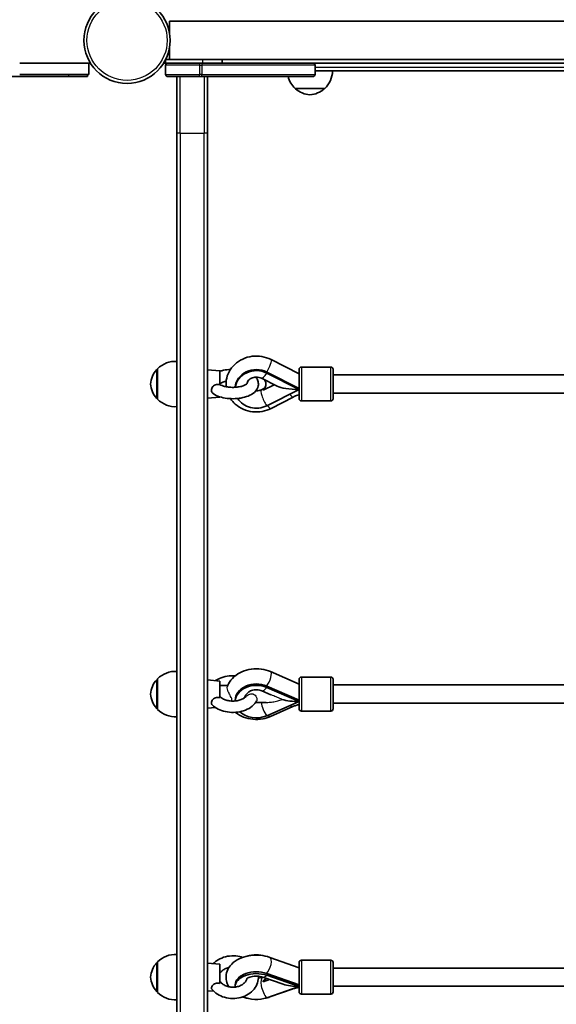
# Model space of a CAD drawing. Units: millimetres. Extents: x -10783 to 11902, y -6580 to 6985.
# Drawn here: x -4674 to -4201, y -2466 to -1597 of the extents above; entities that cross this region are included whole.
import ezdxf

# ---------------------------------------------------------------- set-up
doc = ezdxf.new("R2010")
doc.units = ezdxf.units.MM
doc.layers.add('Widoczne (ISO)', color=7, linetype='Continuous', lineweight=35)
doc.layers.add('Widoczne wąskie (ISO)', color=7, linetype='Continuous', lineweight=25)

msp = doc.modelspace()

# ---------------------------------------------------------------- linework, layer by layer
at = {"layer": 'Widoczne (ISO)'}
for p, q in [((-4542.09, -1608.75), (-4542.09, -1597.92)), ((-3794.29, -1597.92), (-4542.09, -1597.92)), ((-4542.09, -1631.62), (-4542.09, -1620.79)), ((-4546.09, -1632.68), (-4546.09, -1634.77)), ((-4513.12, -1631.77), (-4545.62, -1631.77)), ((-4545.62, -1631.77), (-4545.62, -1634.77)), ((-3794.29, -1631.62), (-4542.09, -1631.62)), ((-4513.12, -1631.77), (-4495.62, -1631.77)), ((-4495.62, -1631.77), (-4495.62, -1634.77)), ((-4613.39, -1634.77), (-4674.44, -1634.77)), ((-4613.39, -1638.77), (-4613.39, -1634.77)), ((-4613.39, -1634.77), (-4613.39, -1638.77)), ((-4613.39, -1634.77), (-4613.39, -1634.77)), ((-4613.39, -1634.77), (-4613.39, -1634.77)), ((-4613.39, -1634.77), (-4613.39, -1634.77)), ((-4613.39, -1644.77), (-4613.39, -1634.77)), ((-4613.39, -1634.77), (-4612.03, -1634.77)), ((-4613.39, -1638.77), (-4613.39, -1638.77)), ((-4547.29, -1634.77), (-4547.28, -1634.77)), ((-4547.28, -1634.77), (-4546.09, -1634.77)), ((-4546.09, -1634.77), (-4545.62, -1634.77)), ((-4545.62, -1634.77), (-4543.57, -1634.77)), ((-4545.58, -1636.77), (-4545.58, -1644.77)), ((-4543.57, -1634.77), (-4515.58, -1634.77)), ((-4513.68, -1634.77), (-4515.58, -1634.77)), ((-4513.68, -1634.77), (-4415.68, -1634.77)), ((-4495.62, -1634.77), (-3840.29, -1634.75)), ((-4413.68, -1636.77), (-4413.68, -1644.77)), ((-4413.68, -1641.77), (-4407.65, -1641.77)), ((-4407.65, -1641.77), (-3928.72, -1641.77)), ((-4693.29, -1646.77), (-4631.49, -1646.77)), ((-4674.44, -1644.77), (-4613.39, -1644.77)), ((-4614.46, -1646.77), (-4631.49, -1646.77)), ((-4614.46, -1646.77), (-4614.46, -1644.77)), ((-4613.39, -1644.77), (-4613.39, -1644.77)), ((-4515.58, -1646.77), (-4543.58, -1646.77)), ((-4535.69, -1646.77), (-4535.69, -1696.76)), ((-4515.58, -1646.77), (-4513.68, -1646.77)), ((-4415.68, -1646.77), (-4513.68, -1646.77)), ((-4508.69, -1696.76), (-4508.69, -1646.77)), ((-4431.19, -1657.27), (-4405.19, -1657.27)), ((-4535.69, -1910.67), (-4535.69, -1696.76)), ((-4508.69, -1696.76), (-4508.69, -3013.21)), ((-4427.78, -1909.38), (-4452.54, -1896.66)), ((-4425.78, -1903.22), (-4399.78, -1903.22)), ((-4552.69, -1905.23), (-4552.75, -1905.23)), ((-4552.69, -1904.73), (-4552.69, -1931.73)), ((-4535.69, -1910.67), (-4535.69, -1931.57)), ((-4497.69, -1906.73), (-4508.69, -1905.73)), ((-4497.69, -1918.91), (-4497.69, -1906.73)), ((-4427.78, -1922.1), (-4456.36, -1907.67)), ((-4456.36, -1908.58), (-4427.78, -1923.01)), ((-4427.78, -1931.22), (-4427.78, -1905.22)), ((-4397.78, -1905.22), (-4397.78, -1931.22)), ((-4397.78, -1910.22), (-4187.44, -1910.22)), ((-4447.23, -1920.17), (-4461.09, -1913.17)), ((-4449.83, -1918.86), (-4459.43, -1923.7)), ((-4497.69, -1929.73), (-4508.69, -1930.73)), ((-4497.69, -1929.73), (-4497.69, -1929.54)), ((-4461.09, -1923.29), (-4458.23, -1921.85)), ((-4456.36, -1937.44), (-4427.78, -1923.01)), ((-4452.55, -1939.81), (-4432.88, -1929.72)), ((-4397.78, -1926.22), (-4189.19, -1926.22)), ((-4552.69, -1931.23), (-4552.75, -1931.23)), ((-4535.69, -2188.7), (-4535.69, -1931.57)), ((-4425.78, -1933.22), (-4399.78, -1933.22)), ((-4427.78, -2183.41), (-4452.94, -2172.24)), ((-4552.69, -2179.04), (-4552.75, -2179.04)), ((-4552.69, -2178.54), (-4552.69, -2205.54)), ((-4497.69, -2180.54), (-4508.69, -2179.54)), ((-4497.69, -2195.21), (-4497.69, -2180.54)), ((-4427.78, -2205.03), (-4427.78, -2179.03)), ((-4425.78, -2177.03), (-4399.78, -2177.03)), ((-4397.78, -2179.03), (-4397.78, -2205.03)), ((-4535.69, -2188.7), (-4535.69, -2208.31)), ((-4490.73, -2184.43), (-4497.69, -2184.43)), ((-4452.75, -2192.6), (-4460.56, -2189.19)), ((-4427.78, -2197.47), (-4456.36, -2184.99)), ((-4456.36, -2186.27), (-4427.78, -2198.74)), ((-4397.78, -2184.03), (-4187.19, -2184.03)), ((-4484.19, -2197.47), (-4484.19, -2198.12)), ((-4456.74, -2199.43), (-4466.09, -2199.43)), ((-4456.36, -2211.22), (-4427.78, -2198.74)), ((-4552.69, -2205.04), (-4552.75, -2205.04)), ((-4535.69, -2443.09), (-4535.69, -2208.31)), ((-4501.64, -2203.9), (-4508.69, -2204.54)), ((-4452.96, -2211.86), (-4433.28, -2203.14)), ((-4425.78, -2207.03), (-4399.78, -2207.03)), ((-4397.78, -2200.03), (-4189.19, -2200.03)), ((-4427.78, -2433.67), (-4453.53, -2424.57)), ((-4552.69, -2429.05), (-4552.75, -2429.05)), ((-4552.69, -2428.55), (-4552.69, -2455.55)), ((-4497.69, -2430.55), (-4508.69, -2429.55)), ((-4497.69, -2447.55), (-4497.69, -2430.55)), ((-4427.78, -2455.05), (-4427.78, -2429.05)), ((-4425.78, -2427.05), (-4399.78, -2427.05)), ((-4397.78, -2429.05), (-4397.78, -2455.05)), ((-4397.78, -2434.05), (-4186.96, -2434.05)), ((-4535.69, -2443.09), (-4535.69, -2460.46)), ((-4441.93, -2448.25), (-4459.81, -2442.05)), ((-4459.81, -2442.06), (-4459.79, -2442.05)), ((-4427.78, -2448.77), (-4456.36, -2438.85)), ((-4456.36, -2440.43), (-4427.78, -2450.35)), ((-4484.19, -2448.77), (-4484.19, -2450.35)), ((-4453.84, -2444.12), (-4459.42, -2446.05)), ((-4456.36, -2460.28), (-4427.78, -2450.35)), ((-4397.78, -2450.05), (-4189.19, -2450.05)), ((-4552.69, -2455.05), (-4552.75, -2455.05)), ((-4535.69, -2661.6), (-4535.69, -2460.46)), ((-4503.54, -2454.08), (-4508.69, -2454.55)), ((-4453.54, -2459.54), (-4433.87, -2452.6)), ((-4425.78, -2457.05), (-4399.78, -2457.05))]:
    msp.add_line(p, q, dxfattribs=at)
msp.add_circle((-4579.66, -1614.77), 38.05, dxfattribs=at)
for centre, radius, start, end in [((-4543.58, -1636.77), 2, 90.00005, 180.00005), ((-4415.68, -1636.77), 2, 0.00005, 90.00005), ((-4420.18, -1641.17), 22, 312.9567, 358.4343), ((-4543.58, -1644.77), 2, 180.00005, 270.00005), ((-4416.2, -1641.17), 22, 194.74974, 227.0434), ((-4415.68, -1644.77), 2, 270.00005, 0.00005), ((-4430.19, -1656.83), 1, 206.46799, 228.67546), ((-4416.98, -1641.81), 21, 228.67546, 266.70651), ((-4419.4, -1641.81), 21, 273.29358, 311.32463), ((-4406.19, -1656.83), 1, 311.32463, 333.53211), ((-4537.04, -1920.19), 22, 86.49068, 135.35841), ((-4425.78, -1905.22), 2, 90.00005, 180.00005), ((-4399.78, -1905.22), 2, 0.00005, 90.00005), ((-4537.08, -1920.21), 22, 138.25691, 174.83215), ((-4552.75, -1906.23), 1, 90.00005, 138.25691), ((-4537.08, -1916.25), 22, 185.16794, 221.74319), ((-4552.75, -1930.23), 1, 221.74319, 270.00005), ((-4537.04, -1916.27), 22, 224.64168, 273.50941), ((-4425.78, -1931.22), 2, 180.00005, 270.00005), ((-4399.78, -1931.22), 2, 270.00005, 0.00005), ((-4537.04, -2194), 22, 86.49068, 135.35841), ((-4537.08, -2194.03), 22, 138.25691, 174.83215), ((-4552.75, -2180.04), 1, 90.00005, 138.25691), ((-4425.78, -2179.03), 2, 90.00005, 180.00005), ((-4399.78, -2179.03), 2, 0.00005, 90.00005), ((-4537.08, -2190.06), 22, 185.16794, 221.74319), ((-4552.75, -2204.04), 1, 221.74319, 270.00005), ((-4537.04, -2190.09), 22, 224.64168, 273.50941), ((-4425.78, -2205.03), 2, 180.00005, 270.00005), ((-4399.78, -2205.03), 2, 270.00005, 0.00005), ((-4537.03, -2444.01), 22, 86.49068, 135.35841), ((-4537.08, -2444.03), 22, 138.25691, 174.83215), ((-4552.75, -2430.05), 1, 90.00005, 138.25691), ((-4425.78, -2429.05), 2, 90.00005, 180.00005), ((-4399.78, -2429.05), 2, 0.00005, 90.00005), ((-4537.08, -2440.07), 22, 185.16794, 221.74319), ((-4552.75, -2454.05), 1, 221.74319, 270.00005), ((-4537.03, -2440.09), 22, 224.64168, 273.50941), ((-4425.78, -2455.05), 2, 180.00005, 270.00005), ((-4399.78, -2455.05), 2, 270.00005, 0.00005)]:
    msp.add_arc(centre, radius, start, end, dxfattribs=at)
for centre, major_axis, ratio, start_param, end_param in [((-4465.55, -1922.1), (-18.63, 0), 0.890451, 4.196471, 6.224918), ((-4465.55, -1923.01), (-18.63, 0), 0.890451, 4.196471, 6.16952), ((-4465.55, -1918.46), (8.5, 0), 0.890451, 5.517735, 6.815606), ((-4465.55, -1918), (8.5, 0), 0.890451, 5.517735, 6.253118), ((-4427.78, -1918.23), (21.28, 0), 0.224506, 3.559901, 4.712389), ((-4465.55, -1923.01), (18.63, 0), 0.890451, 3.642704, 5.228307), ((-4465.55, -2197.47), (-18.63, 0), 0.76989, 4.196471, 6.283185), ((-4465.55, -2198.74), (-18.63, 0), 0.76989, 4.196471, 6.239673), ((-4427.78, -2192.04), (21.28, 0), 0.314834, 3.932305, 4.712389), ((-4465.55, -2198.74), (18.63, 0), 0.76989, 3.810596, 5.228307), ((-4465.55, -2433.75), (-18.63, 0), 0.612328, 4.281726, 5.143052), ((-4465.55, -2450.35), (-18.63, 0), 0.612328, 4.196471, 6.319592), ((-4465.55, -2448.77), (-18.63, 0), 0.612328, 4.196471, 6.283185), ((-4465.55, -2441.66), (8.5, 0), 0.612328, 5.517735, 6.039243), ((-4465.55, -2442.45), (8.5, 0), 0.612328, 5.517735, 6.179617), ((-4427.78, -2442.05), (21.28, 0), 0.390031, 3.984903, 4.712389), ((-4427.63, -2442.21), (2.66, 7.54), 0.39504, 3.816609, 3.832153), ((-4465.55, -2450.35), (18.63, 0), 0.612328, 4.043074, 5.228307)]:
    msp.add_ellipse(centre, major_axis=major_axis, ratio=ratio, start_param=start_param, end_param=end_param, dxfattribs=at)
for points, knots in [([(-4452.54, -1896.66), (-4455.06, -1895.37), (-4457.79, -1894.46), (-4463.45, -1893.48), (-4466.38, -1893.41), (-4472.13, -1894.15), (-4474.95, -1894.96), (-4480.16, -1897.37), (-4482.55, -1898.97), (-4486.63, -1902.8), (-4488.33, -1905), (-4490.84, -1909.77), (-4491.67, -1912.32), (-4492.33, -1916.82), (-4492.36, -1918.74), (-4492.16, -1920.64)], [1.04758, 1.04758, 1.04758, 1.04758, 1.378125, 1.378125, 1.714282, 1.714282, 2.050819, 2.050819, 2.382408, 2.382408, 2.703797, 2.703797, 3.01291, 3.01291, 3.235453, 3.235453, 3.235453, 3.235453]), ([(-4503.67, -1926.71), (-4501.99, -1927.87), (-4500.09, -1928.75), (-4495.89, -1930.13), (-4493.58, -1930.62), (-4488.91, -1931.17), (-4486.55, -1931.26), (-4481.9, -1931.04), (-4479.62, -1930.75), (-4475.25, -1929.79), (-4473.17, -1929.11), (-4469.33, -1927.26), (-4467.57, -1926.08), (-4465.07, -1923.22), (-4464.19, -1921.66), (-4463.62, -1918.69), (-4463.64, -1917.42), (-4464.2, -1915.05), (-4464.72, -1913.96), (-4465.58, -1912.71), (-4465.8, -1912.42), (-4466.03, -1912.15)], [5.293321, 5.293321, 5.293321, 5.293321, 5.656908, 5.656908, 6.028139, 6.028139, 6.382972, 6.382972, 6.735112, 6.735112, 7.097018, 7.097018, 7.476003, 7.476003, 7.76597, 7.76597, 7.960431, 7.960431, 8.157634, 8.157634, 8.220833, 8.220833, 8.220833, 8.220833]), ([(-4488.35, -1905.32), (-4490.45, -1905.43), (-4492.52, -1905.68), (-4495.59, -1906.32), (-4496.66, -1906.6), (-4497.69, -1906.93)], [9.534332, 9.534332, 9.534332, 9.534332, 9.8536501, 9.8536501, 10.032424, 10.032424, 10.032424, 10.032424]), ([(-4461.09, -1913.17), (-4461.75, -1912.84), (-4462.48, -1912.57), (-4464, -1912.23), (-4464.78, -1912.14), (-4466.34, -1912.14), (-4467.12, -1912.23), (-4468.6, -1912.57), (-4469.3, -1912.82), (-4470.59, -1913.45), (-4471.17, -1913.84), (-4472.18, -1914.71), (-4472.6, -1915.2), (-4473.29, -1916.29), (-4473.51, -1916.88), (-4473.64, -1917.59), (-4473.66, -1917.72), (-4473.67, -1917.86)], [1.054879, 1.054879, 1.054879, 1.054879, 1.318407, 1.318407, 1.571767, 1.571767, 1.822634, 1.822634, 2.075983, 2.075983, 2.338869, 2.338869, 2.626671, 2.626671, 2.979563, 2.979563, 3.064569, 3.064569, 3.064569, 3.064569]), ([(-4503.67, -1926.71), (-4503.71, -1926.68), (-4503.76, -1926.64), (-4504.21, -1926.3), (-4504.53, -1925.9), (-4504.98, -1924.97), (-4505.1, -1924.44), (-4505.12, -1923.29), (-4505.02, -1922.69), (-4504.61, -1921.51), (-4504.3, -1920.95), (-4503.49, -1919.97), (-4503.01, -1919.56), (-4501.92, -1918.94), (-4501.33, -1918.75), (-4500.2, -1918.58), (-4499.67, -1918.58), (-4498.66, -1918.68), (-4498.17, -1918.77), (-4497.69, -1918.91)], [0.713161, 0.713161, 0.713161, 0.713161, 0.738943, 0.738943, 0.973232, 0.973232, 1.214354, 1.214354, 1.4572, 1.4572, 1.699075, 1.699075, 1.934476, 1.934476, 2.167437, 2.167437, 2.36162, 2.36162, 2.547691, 2.547691, 2.547691, 2.547691]), ([(-4492.16, -1915.83), (-4492.91, -1915.97), (-4493.62, -1916.15), (-4495.32, -1916.65), (-4496.24, -1917.01), (-4497.23, -1917.51), (-4497.47, -1917.65), (-4497.69, -1917.79)], [9.832564, 9.832564, 9.832564, 9.832564, 9.9982871, 9.9982871, 10.2640961, 10.2640961, 10.3666743, 10.3666743, 10.3666743, 10.3666743]), ([(-4497.69, -1918.68), (-4497.21, -1918.98), (-4496.57, -1919.3), (-4494.96, -1919.93), (-4493.96, -1920.24), (-4491.66, -1920.76), (-4490.36, -1920.96), (-4487.6, -1921.2), (-4486.14, -1921.23), (-4483.27, -1921.1), (-4481.86, -1920.94), (-4479.29, -1920.47), (-4478.12, -1920.16), (-4476.2, -1919.48), (-4475.42, -1919.11), (-4474.32, -1918.46), (-4473.97, -1918.17), (-4473.64, -1917.84), (-4473.59, -1917.75), (-4473.59, -1917.75)], [5.341289, 5.341289, 5.341289, 5.341289, 5.569905, 5.569905, 5.823597, 5.823597, 6.096934, 6.096934, 6.3807, 6.3807, 6.665859, 6.665859, 6.943153, 6.943153, 7.201841, 7.201841, 7.433085, 7.433085, 7.601303, 7.601303, 7.601303, 7.601303]), ([(-4466.03, -1924.31), (-4465.83, -1924.32), (-4465.62, -1924.33), (-4464.63, -1924.31), (-4463.86, -1924.21), (-4462.4, -1923.86), (-4461.71, -1923.6), (-4461.09, -1923.29)], [4.6607998, 4.6607998, 4.6607998, 4.6607998, 4.7278444, 4.7278444, 4.9787204, 4.9787204, 5.2283067, 5.2283067, 5.2283067, 5.2283067]), ([(-4459.43, -1923.7), (-4459.41, -1923.61), (-4459.4, -1923.52), (-4459.4, -1923.37), (-4459.41, -1923.31), (-4459.43, -1923.25)], [0.74939943, 0.74939943, 0.74939943, 0.74939943, 0.79887161, 0.79887161, 0.84834379, 0.84834379, 0.84834379, 0.84834379]), ([(-4432.88, -1929.72), (-4432, -1929.27), (-4431.09, -1928.86), (-4429.38, -1928.18), (-4428.59, -1927.9), (-4427.78, -1927.66)], [4.1899665, 4.1899665, 4.1899665, 4.1899665, 4.294451, 4.294451, 4.3808851, 4.3808851, 4.3808851, 4.3808851]), ([(-4488.35, -1931.14), (-4487.17, -1932.93), (-4485.74, -1934.56), (-4482.08, -1937.83), (-4479.72, -1939.33), (-4474.59, -1941.62), (-4471.8, -1942.38), (-4466.08, -1943.06), (-4463.14, -1942.96), (-4457.6, -1941.94), (-4454.98, -1941.05), (-4452.55, -1939.81)], [3.675235, 3.675235, 3.675235, 3.675235, 3.926231, 3.926231, 4.248557, 4.248557, 4.580513, 4.580513, 4.917123, 4.917123, 5.234811, 5.234811, 5.234811, 5.234811]), ([(-4452.94, -2172.24), (-4455.54, -2171.09), (-4458.31, -2170.31), (-4464.04, -2169.52), (-4466.99, -2169.52), (-4472.77, -2170.3), (-4475.6, -2171.09), (-4480.82, -2173.43), (-4483.23, -2174.96), (-4487.25, -2178.65), (-4488.91, -2180.76), (-4490.46, -2183.8), (-4490.77, -2184.49), (-4491.03, -2185.19)], [1.04758, 1.04758, 1.04758, 1.04758, 1.393151, 1.393151, 1.745215, 1.745215, 2.097302, 2.097302, 2.442756, 2.442756, 2.767098, 2.767098, 2.858849, 2.858849, 2.858849, 2.858849]), ([(-4484.23, -2175.94), (-4485.41, -2175.86), (-4486.61, -2175.86), (-4490.21, -2176.04), (-4492.61, -2176.43), (-4497.14, -2177.75), (-4499.28, -2178.68), (-4501.34, -2179.99), (-4501.49, -2180.09), (-4501.64, -2180.18)], [9.3298729, 9.3298729, 9.3298729, 9.3298729, 9.5026598, 9.5026598, 9.8537218, 9.8537218, 10.2063545, 10.2063545, 10.2342482, 10.2342482, 10.2342482, 10.2342482]), ([(-4460.56, -2189.19), (-4461.18, -2188.92), (-4461.88, -2188.69), (-4463.39, -2188.35), (-4464.2, -2188.24), (-4465.84, -2188.18), (-4466.67, -2188.22), (-4468.26, -2188.45), (-4469.02, -2188.63), (-4470.4, -2189.1), (-4471.01, -2189.38), (-4472.04, -2189.98), (-4472.46, -2190.3), (-4472.79, -2190.61), (-4472.81, -2190.63), (-4472.82, -2190.65)], [1.054879, 1.054879, 1.054879, 1.054879, 1.286709, 1.286709, 1.519639, 1.519639, 1.754016, 1.754016, 1.987757, 1.987757, 2.219694, 2.219694, 2.45358, 2.45358, 2.466354, 2.466354, 2.466354, 2.466354]), ([(-4504.38, -2201.68), (-4504.52, -2201.54), (-4504.65, -2201.38), (-4504.98, -2200.83), (-4505.1, -2200.39), (-4505.12, -2199.4), (-4505.02, -2198.86), (-4504.61, -2197.79), (-4504.3, -2197.27), (-4503.49, -2196.33), (-4503.01, -2195.93), (-4501.92, -2195.33), (-4501.33, -2195.13), (-4500.2, -2194.94), (-4499.67, -2194.93), (-4498.66, -2195), (-4498.17, -2195.09), (-4497.69, -2195.21)], [0.864259, 0.864259, 0.864259, 0.864259, 0.973232, 0.973232, 1.214354, 1.214354, 1.4572, 1.4572, 1.699075, 1.699075, 1.934476, 1.934476, 2.167437, 2.167437, 2.36162, 2.36162, 2.547691, 2.547691, 2.547691, 2.547691]), ([(-4504.38, -2201.68), (-4502.93, -2203.11), (-4501.23, -2204.29), (-4497.32, -2206.27), (-4495.09, -2207.03), (-4490.43, -2208.03), (-4487.99, -2208.25), (-4483.15, -2208.16), (-4480.74, -2207.84), (-4476.14, -2206.67), (-4473.95, -2205.81), (-4470.03, -2203.56), (-4468.3, -2202.17), (-4466.27, -2199.74), (-4465.71, -2198.92), (-4465.24, -2198.05)], [5.287556, 5.287556, 5.287556, 5.287556, 5.610907, 5.610907, 5.96111, 5.96111, 6.313285, 6.313285, 6.664274, 6.664274, 7.016743, 7.016743, 7.364629, 7.364629, 7.522523, 7.522523, 7.522523, 7.522523]), ([(-4497.47, -2194.45), (-4497.04, -2194.89), (-4496.48, -2195.35), (-4495, -2196.27), (-4494.06, -2196.72), (-4491.92, -2197.48), (-4490.72, -2197.78), (-4488.18, -2198.16), (-4486.84, -2198.24), (-4484.17, -2198.16), (-4482.84, -2198), (-4480.37, -2197.46), (-4479.23, -2197.09), (-4477.26, -2196.21), (-4476.43, -2195.72), (-4475.44, -2194.96), (-4475.15, -2194.7), (-4474.91, -2194.45)], [5.268358, 5.268358, 5.268358, 5.268358, 5.508605, 5.508605, 5.777255, 5.777255, 6.051199, 6.051199, 6.330832, 6.330832, 6.612086, 6.612086, 6.890072, 6.890072, 7.161522, 7.161522, 7.298013, 7.298013, 7.298013, 7.298013]), ([(-4484.23, -2208.15), (-4484.12, -2208.24), (-4484, -2208.33), (-4481.77, -2210.09), (-4479.39, -2211.41), (-4474.19, -2213.43), (-4471.36, -2214.07), (-4465.58, -2214.6), (-4462.63, -2214.47), (-4457.41, -2213.51), (-4455.12, -2212.82), (-4452.96, -2211.86)], [3.898624, 3.898624, 3.898624, 3.898624, 3.91624, 3.91624, 4.246773, 4.246773, 4.59418, 4.59418, 4.946577, 4.946577, 5.234811, 5.234811, 5.234811, 5.234811]), ([(-4433.28, -2203.14), (-4432.39, -2202.74), (-4431.46, -2202.37), (-4429.62, -2201.75), (-4428.71, -2201.47), (-4427.78, -2201.24)], [4.1899665, 4.1899665, 4.1899665, 4.1899665, 4.294451, 4.294451, 4.3911604, 4.3911604, 4.3911604, 4.3911604]), ([(-4477.68, -2424.61), (-4478.44, -2424.35), (-4479.22, -2424.12), (-4482.37, -2423.38), (-4484.82, -2423.14), (-4489.7, -2423.34), (-4492.13, -2423.76), (-4496.71, -2425.26), (-4498.87, -2426.33), (-4501.77, -2428.39), (-4502.69, -2429.17), (-4503.54, -2430.02)], [9.019176, 9.019176, 9.019176, 9.019176, 9.133741, 9.133741, 9.474717, 9.474717, 9.816867, 9.816867, 10.156652, 10.156652, 10.332414, 10.332414, 10.332414, 10.332414]), ([(-4453.53, -2424.57), (-4456.19, -2423.63), (-4459.02, -2423.03), (-4464.76, -2422.48), (-4467.67, -2422.53), (-4473.36, -2423.27), (-4476.13, -2423.97), (-4481.34, -2426.04), (-4483.78, -2427.42), (-4487.83, -2430.85), (-4489.5, -2432.84), (-4491.58, -2437.05), (-4492.15, -2439.12), (-4492.37, -2443.11), (-4492.11, -2445.01), (-4491.11, -2448.1), (-4490.5, -2449.36), (-4489.77, -2450.51)], [1.04758, 1.04758, 1.04758, 1.04758, 1.41565, 1.41565, 1.781414, 1.781414, 2.147611, 2.147611, 2.515047, 2.515047, 2.848681, 2.848681, 3.108488, 3.108488, 3.337788, 3.337788, 3.512859, 3.512859, 3.512859, 3.512859]), ([(-4489.77, -2433.6), (-4490.39, -2433.74), (-4491.01, -2433.91), (-4492.75, -2434.51), (-4493.8, -2435.04), (-4495.63, -2436.26), (-4496.4, -2436.96), (-4497.26, -2438.01), (-4497.49, -2438.33), (-4497.69, -2438.66)], [9.6930564, 9.6930564, 9.6930564, 9.6930564, 9.8393156, 9.8393156, 10.1263572, 10.1263572, 10.4194403, 10.4194403, 10.5474721, 10.5474721, 10.5474721, 10.5474721]), ([(-4504.77, -2452.72), (-4503.41, -2454.37), (-4501.77, -2455.81), (-4498, -2458.24), (-4495.85, -2459.2), (-4491.27, -2460.52), (-4488.84, -2460.87), (-4483.96, -2460.91), (-4481.51, -2460.6), (-4476.84, -2459.32), (-4474.62, -2458.37), (-4470.67, -2455.88), (-4468.93, -2454.36), (-4466.18, -2450.93), (-4465.14, -2449.05), (-4463.88, -2445.17), (-4463.61, -2443.19), (-4463.71, -2441.23)], [5.285447, 5.285447, 5.285447, 5.285447, 5.600276, 5.600276, 5.932565, 5.932565, 6.272904, 6.272904, 6.615084, 6.615084, 6.955642, 6.955642, 7.288336, 7.288336, 7.602655, 7.602655, 7.894897, 7.894897, 7.894897, 7.894897]), ([(-4497.69, -2445.45), (-4497.17, -2446.31), (-4496.42, -2447.16), (-4494.6, -2448.59), (-4493.58, -2449.19), (-4491.34, -2450.13), (-4490.12, -2450.48), (-4487.6, -2450.88), (-4486.29, -2450.94), (-4483.72, -2450.76), (-4482.46, -2450.52), (-4480.11, -2449.79), (-4479.02, -2449.3), (-4477.11, -2448.13), (-4476.29, -2447.45), (-4474.96, -2445.97), (-4474.47, -2445.17), (-4474.01, -2444.03), (-4473.9, -2443.69), (-4473.83, -2443.35)], [5.160491, 5.160491, 5.160491, 5.160491, 5.499389, 5.499389, 5.796549, 5.796549, 6.084325, 6.084325, 6.370541, 6.370541, 6.656684, 6.656684, 6.943443, 6.943443, 7.235, 7.235, 7.546578, 7.546578, 7.682024, 7.682024, 7.682024, 7.682024]), ([(-4459.81, -2442.05), (-4460.46, -2441.82), (-4461.2, -2441.62), (-4462.85, -2441.31), (-4463.77, -2441.2), (-4465.65, -2441.12), (-4466.62, -2441.15), (-4468.48, -2441.34), (-4469.37, -2441.5), (-4470.94, -2441.91), (-4471.63, -2442.15), (-4472.73, -2442.63), (-4473.16, -2442.88), (-4473.76, -2443.28), (-4473.95, -2443.44), (-4474.07, -2443.57), (-4474.09, -2443.59), (-4474.09, -2443.59)], [1.054879, 1.054879, 1.054879, 1.054879, 1.271128, 1.271128, 1.500339, 1.500339, 1.736355, 1.736355, 1.970544, 1.970544, 2.194385, 2.194385, 2.402992, 2.402992, 2.599995, 2.599995, 2.694198, 2.694198, 2.694198, 2.694198]), ([(-4463.71, -2442.88), (-4462.83, -2442.8), (-4461.98, -2442.65), (-4460.71, -2442.35), (-4460.24, -2442.21), (-4459.81, -2442.06)], [4.864651, 4.864651, 4.864651, 4.864651, 5.0856448, 5.0856448, 5.2283067, 5.2283067, 5.2283067, 5.2283067]), ([(-4504.77, -2452.72), (-4504.98, -2452.45), (-4505.1, -2452.12), (-4505.12, -2451.35), (-4505.02, -2450.91), (-4504.61, -2449.99), (-4504.3, -2449.53), (-4503.49, -2448.69), (-4503.01, -2448.32), (-4501.92, -2447.75), (-4501.33, -2447.55), (-4500.2, -2447.36), (-4499.67, -2447.33), (-4498.66, -2447.38), (-4498.17, -2447.45), (-4497.69, -2447.55)], [0.97893, 0.97893, 0.97893, 0.97893, 1.214354, 1.214354, 1.4572, 1.4572, 1.699075, 1.699075, 1.934476, 1.934476, 2.167437, 2.167437, 2.36162, 2.36162, 2.547691, 2.547691, 2.547691, 2.547691]), ([(-4459.42, -2446.05), (-4459.41, -2445.91), (-4459.4, -2445.77), (-4459.4, -2445.51), (-4459.41, -2445.38), (-4459.42, -2445.26)], [0.74939943, 0.74939943, 0.74939943, 0.74939943, 0.79887161, 0.79887161, 0.84834379, 0.84834379, 0.84834379, 0.84834379]), ([(-4433.87, -2452.6), (-4432.94, -2452.28), (-4431.98, -2451.98), (-4430, -2451.44), (-4428.98, -2451.2), (-4427.88, -2450.98), (-4427.83, -2450.97), (-4427.78, -2450.96)], [4.1899665, 4.1899665, 4.1899665, 4.1899665, 4.294451, 4.294451, 4.3989355, 4.3989355, 4.4041147, 4.4041147, 4.4041147, 4.4041147]), ([(-4477.68, -2459.5), (-4477.39, -2459.6), (-4477.11, -2459.7), (-4475.69, -2460.16), (-4474.52, -2460.47), (-4473.33, -2460.72)], [4.1847696, 4.1847696, 4.1847696, 4.1847696, 4.2237168, 4.2237168, 4.3795145, 4.3795145, 4.3795145, 4.3795145])]:
    msp.add_open_spline(points, degree=3, knots=knots, dxfattribs=at)
msp.add_open_spline([(-4457.77, -2460.72), (-4456.33, -2460.42), (-4454.92, -2460.02), (-4453.54, -2459.54)], degree=3, dxfattribs=at)
at = {"layer": 'Widoczne wąskie (ISO)'}
for p, q in [((-4513.12, -1631.77), (-4513.12, -1634.77)), ((-4613.39, -1644.77), (-4613.39, -1634.77)), ((-4515.58, -1636.77), (-4545.58, -1636.77)), ((-4515.58, -1634.77), (-4515.58, -1636.77)), ((-4515.58, -1636.77), (-4513.68, -1636.77)), ((-4515.58, -1636.77), (-4515.58, -1644.77)), ((-4513.68, -1634.77), (-4513.68, -1636.77)), ((-4413.68, -1636.77), (-4513.68, -1636.77)), ((-4513.68, -1636.77), (-4513.68, -1644.77)), ((-3922.7, -1638.77), (-4413.68, -1638.77)), ((-4631.49, -1644.77), (-4631.49, -1646.77)), ((-4545.58, -1644.77), (-4515.58, -1644.77)), ((-4532.69, -1696.76), (-4532.69, -1646.77)), ((-4513.68, -1644.77), (-4515.58, -1644.77)), ((-4515.58, -1646.77), (-4515.58, -1644.77)), ((-4513.68, -1644.77), (-4413.68, -1644.77)), ((-4513.68, -1646.77), (-4513.68, -1644.77)), ((-4511.69, -1646.77), (-4511.69, -1696.76)), ((-4405.53, -1657.58), (-4430.85, -1657.58)), ((-4532.69, -1696.76), (-4535.69, -1696.76)), ((-4532.69, -1696.76), (-4532.69, -3016.76)), ((-4532.69, -1696.76), (-4511.69, -1696.76)), ((-4511.69, -3016.76), (-4511.69, -1696.76)), ((-4508.69, -1696.76), (-4511.69, -1696.76)), ((-4425.78, -1903.22), (-4425.78, -1933.22)), ((-4399.78, -1933.22), (-4399.78, -1903.22)), ((-4553.49, -1930.9), (-4553.49, -1905.57)), ((-4552.75, -1905.23), (-4552.75, -1931.23)), ((-4456.36, -1907.67), (-4456.36, -1908.58)), ((-4553.49, -2204.71), (-4553.49, -2179.38)), ((-4552.75, -2179.04), (-4552.75, -2205.04)), ((-4425.78, -2177.03), (-4425.78, -2207.03)), ((-4399.78, -2207.03), (-4399.78, -2177.03)), ((-4456.36, -2184.99), (-4456.36, -2186.27)), ((-4553.49, -2454.72), (-4553.49, -2429.39)), ((-4552.75, -2429.05), (-4552.75, -2455.05)), ((-4425.78, -2427.05), (-4425.78, -2457.05)), ((-4399.78, -2457.05), (-4399.78, -2427.05)), ((-4456.36, -2438.85), (-4456.36, -2440.43))]:
    msp.add_line(p, q, dxfattribs=at)
msp.add_circle((-4579.66, -1614.77), 35.4, dxfattribs=at)
for centre, major_axis, ratio, start_param, end_param in [((-4456.19, -1903.78), (3.66, 7.12), 0.227389, 4.254721, 6.283185), ((-4456.36, -1903.8), (-4.73, -9.37), 0.224506, 0, 1.152488), ((-4456.36, -1932.66), (-4.73, 9.37), 0.224506, 0, 1.989105), ((-4436.53, -1922.6), (3.65, -7.12), 0.227076, 5.279524, 6.283185), ((-4456.2, -1932.69), (3.65, -7.12), 0.227076, 5.259628, 6.283185), ((-4456.19, -2179.55), (3.25, 7.31), 0.318877, 4.03055, 6.283185), ((-4456.36, -2179.56), (-4.2, -9.62), 0.314834, 0, 0.946097), ((-4456.36, -2204.52), (-4.2, 9.62), 0.314834, 0.88275, 2.195496), ((-4436.53, -2195.82), (3.24, -7.31), 0.318438, 5.593014, 6.283185), ((-4456.2, -2204.55), (3.24, -7.31), 0.318438, 5.569766, 6.283185), ((-4456.19, -2432.12), (2.66, 7.54), 0.39504, 3.783669, 6.283185), ((-4456.36, -2451.98), (-3.44, 9.92), 0.390031, 0, 2.414107), ((-4456.36, -2432.13), (-3.44, -9.92), 0.390031, 0, 0.727486), ((-4456.2, -2452), (2.66, -7.54), 0.394496, 6.043144, 6.283185), ((-4436.53, -2445.06), (2.66, -7.54), 0.394496, 6.102463, 6.283185)]:
    msp.add_ellipse(centre, major_axis=major_axis, ratio=ratio, start_param=start_param, end_param=end_param, dxfattribs=at)
for points, knots in [([(-4487.77, -2198.16), (-4487.63, -2197.99), (-4487.5, -2197.82), (-4487.32, -2197.48), (-4487.25, -2197.31), (-4487.19, -2197.01), (-4487.17, -2196.9), (-4487.16, -2196.68), (-4487.17, -2196.58), (-4487.2, -2196.32), (-4487.23, -2196.17), (-4487.37, -2195.67), (-4487.53, -2195.32), (-4487.99, -2194.42), (-4488.35, -2193.8), (-4489.28, -2192.13), (-4489.82, -2191.07), (-4490.6, -2189.16), (-4490.86, -2188.35), (-4491.16, -2186.93), (-4491.21, -2186.34), (-4491.15, -2185.6), (-4491.1, -2185.38), (-4491.03, -2185.19)], [1.074297, 1.074297, 1.074297, 1.074297, 1.195884, 1.195884, 1.302646, 1.302646, 1.364126, 1.364126, 1.42021, 1.42021, 1.496414, 1.496414, 1.667454, 1.667454, 1.935056, 1.935056, 2.30798, 2.30798, 2.595141, 2.595141, 2.853389, 2.853389, 2.986364, 2.986364, 2.986364, 2.986364]), ([(-4472.82, -2190.65), (-4473.65, -2191.44), (-4474.42, -2192.26), (-4475.53, -2193.66), (-4475.97, -2194.29), (-4476.45, -2195.23), (-4476.57, -2195.53), (-4476.66, -2195.82)], [2.1859226, 2.1859226, 2.1859226, 2.1859226, 2.5199775, 2.5199775, 2.7533925, 2.7533925, 2.8570699, 2.8570699, 2.8570699, 2.8570699]), ([(-4497.69, -2194.23), (-4497.66, -2194.27), (-4497.62, -2194.3), (-4497.55, -2194.37), (-4497.51, -2194.41), (-4497.47, -2194.45)], [0.82070712, 0.82070712, 0.82070712, 0.82070712, 0.83459037, 0.83459037, 0.85203039, 0.85203039, 0.85203039, 0.85203039]), ([(-4474.91, -2194.45), (-4474.66, -2194.2), (-4474.39, -2193.96), (-4473.29, -2193.05), (-4472.31, -2192.45), (-4470.82, -2191.93), (-4470.16, -2191.78), (-4468.91, -2191.83), (-4468.41, -2191.96), (-4467.45, -2192.41), (-4467.02, -2192.72), (-4466.2, -2193.54), (-4465.83, -2194.05), (-4465.36, -2194.97), (-4465.22, -2195.35), (-4465.02, -2196.1), (-4464.96, -2196.47), (-4464.96, -2196.81)], [2.09061, 2.09061, 2.09061, 2.09061, 2.210621, 2.210621, 2.579827, 2.579827, 2.778091, 2.778091, 2.925367, 2.925367, 3.077403, 3.077403, 3.262897, 3.262897, 3.39627, 3.39627, 3.530455, 3.530455, 3.530455, 3.530455]), ([(-4464.96, -2196.81), (-4464.96, -2197.28), (-4465.05, -2197.69), (-4465.23, -2198.04), (-4465.24, -2198.04), (-4465.24, -2198.05)], [0, 0, 0, 0, 0.1869663, 0.1869663, 0.1906635, 0.1906635, 0.1906635, 0.1906635]), ([(-4456.74, -2199.44), (-4456.3, -2199.44), (-4455.85, -2199.42), (-4453.99, -2199.34), (-4452.53, -2199.2), (-4449.58, -2198.76), (-4448.11, -2198.47), (-4445.31, -2197.75), (-4443.99, -2197.33), (-4442.75, -2196.81)], [-1.484722, -1.484722, -1.484722, -1.484722, -1.339724, -1.339724, -0.893149, -0.893149, -0.446575, -0.446575, -0.023056, -0.023056, -0.023056, -0.023056]), ([(-4442.75, -2196.81), (-4442.82, -2196.78), (-4442.88, -2196.75), (-4442.95, -2196.72), (-4444.2, -2196.17), (-4445.55, -2195.61), (-4448.34, -2194.46), (-4449.78, -2193.87), (-4451.72, -2193.04), (-4452.24, -2192.82), (-4452.75, -2192.6)], [-0.022676, -0.022676, -0.022676, -0.022676, 0, 0, 0, 0.433188, 0.433188, 0.866375, 0.866375, 1.022108, 1.022108, 1.022108, 1.022108])]:
    msp.add_open_spline(points, degree=3, knots=knots, dxfattribs=at)

doc.saveas('drawing.dxf')
